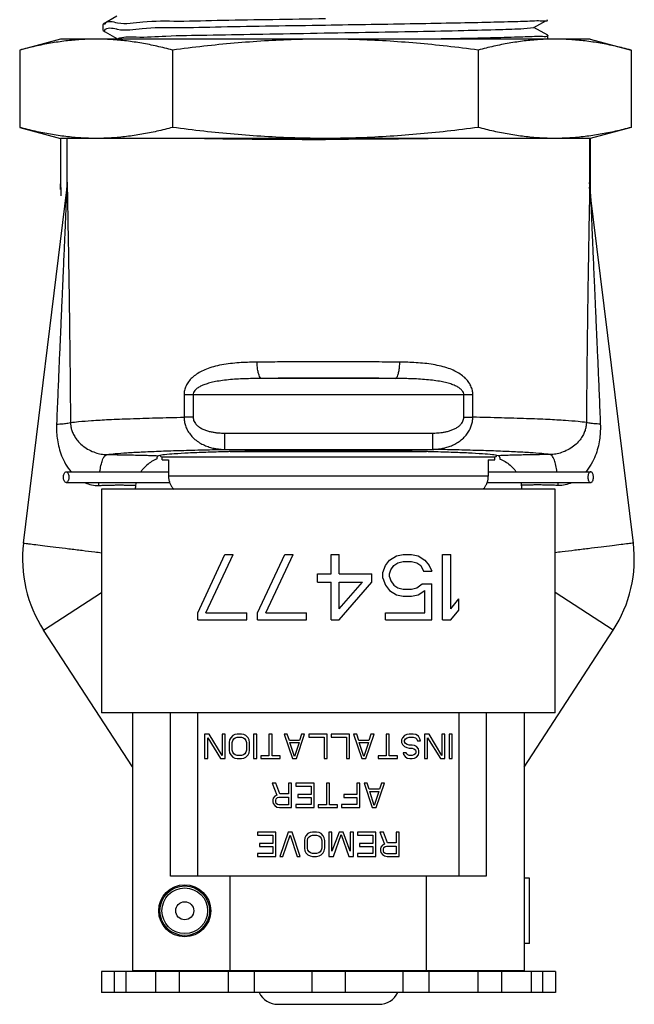
# Model space of a CAD drawing. Extents: x -121.8 to -99.7, y -110.8 to -67.4.
# Drawn here: x -105.4 to -103.1, y -105.4 to -101.6 of the extents above; entities that cross this region are included whole.
import ezdxf

# ---------------------------------------------------------------- set-up
doc = ezdxf.new("R2010")
doc.units = 0
doc.header["$MEASUREMENT"] = 0
doc.layers.get('0').update_dxf_attribs({"linetype": 'CONTINUOUS'})

msp = doc.modelspace()

# ---------------------------------------------------------------- linework, layer by layer
for p, q in [((-105.0459, -101.6247), (-105.0979, -101.6547)), ((-103.4705, -101.6671), (-103.4261, -101.6415)), ((-105.0979, -101.6547), (-105.0982, -101.6551)), ((-105.0982, -101.6784), (-105.0982, -101.6551)), ((-105.0979, -101.6788), (-105.0982, -101.6784)), ((-105.0979, -101.6788), (-105.0902, -101.6832)), ((-105.0902, -101.6832), (-105.0459, -101.7088)), ((-103.5086, -101.6709), (-103.4705, -101.6671)), ((-103.4185, -101.6964), (-103.4705, -101.6664)), ((-105.2582, -101.7109), (-105.4129, -101.7524)), ((-103.2582, -101.7109), (-105.2582, -101.7109)), ((-105.0459, -101.708), (-105.0509, -101.7109)), ((-103.4185, -101.6964), (-103.4182, -101.6968)), ((-103.4182, -101.7109), (-103.4182, -101.6968)), ((-103.2582, -101.7109), (-103.1035, -101.7524)), ((-105.4129, -101.7524), (-105.4129, -102.0445)), ((-104.8355, -101.7524), (-104.8355, -102.0445)), ((-103.6808, -101.7524), (-103.6808, -102.0445)), ((-103.1035, -101.7524), (-103.1035, -102.0445)), ((-105.4129, -102.0445), (-105.2582, -102.0859)), ((-103.1035, -102.0445), (-103.2582, -102.0859)), ((-105.2582, -102.0859), (-105.2582, -102.257)), ((-103.2582, -102.0859), (-105.2582, -102.0859)), ((-104.2582, -102.0896), (-104.2582, -102.0859)), ((-103.2582, -102.0859), (-103.2582, -102.257)), ((-105.2582, -102.2563), (-105.2582, -102.257))]:
    msp.add_line(p, q)
at = {"color": 7, "linetype": 'Continuous'}
for p, q in [((-105.2332, -102.2512), (-105.2332, -102.0853)), ((-103.2601, -102.0859), (-103.2601, -102.2522)), ((-105.3983, -103.6146), (-105.2332, -102.2703)), ((-105.3983, -103.6146), (-105.2332, -102.2703)), ((-105.2332, -102.2512), (-105.2332, -102.2522)), ((-103.095, -103.6146), (-103.2601, -102.2703)), ((-103.9942, -102.9927), (-104.4992, -102.9927)), ((-104.792, -103.0543), (-104.792, -103.1391)), ((-103.7013, -103.0543), (-104.792, -103.0543)), ((-104.7579, -103.0543), (-104.7579, -103.1391)), ((-103.7354, -103.1391), (-103.7354, -103.0543)), ((-103.7013, -103.1391), (-103.7013, -103.0543)), ((-104.7579, -103.1391), (-104.792, -103.1391)), ((-103.7354, -103.1391), (-103.7013, -103.1391)), ((-104.6397, -103.199), (-104.6397, -103.2607)), ((-104.6397, -103.199), (-103.8537, -103.199)), ((-103.8537, -103.199), (-103.8537, -103.2607)), ((-104.6397, -103.2607), (-103.8537, -103.2607)), ((-104.6173, -103.2691), (-103.8761, -103.2691)), ((-104.8746, -103.2997), (-104.8746, -103.2889)), ((-104.8746, -103.2889), (-103.6187, -103.2889)), ((-104.8746, -103.2997), (-104.8505, -103.2997)), ((-104.8505, -103.2997), (-104.8505, -103.3614)), ((-103.6428, -103.2997), (-103.6428, -103.3614)), ((-103.6428, -103.2997), (-103.6187, -103.2997)), ((-103.6187, -103.2997), (-103.6187, -103.2889)), ((-105.2373, -103.3456), (-104.8505, -103.3456)), ((-103.6428, -103.3456), (-103.2561, -103.3456)), ((-105.2373, -103.3861), (-104.8463, -103.3861)), ((-103.6428, -103.3614), (-104.8505, -103.3614)), ((-103.647, -103.3861), (-103.2561, -103.3861)), ((-103.3905, -103.4111), (-105.1033, -103.4111)), ((-105.1033, -103.4111), (-105.1033, -104.2556)), ((-103.3905, -104.2556), (-103.3905, -103.4111)), ((-104.7402, -103.8782), (-104.6374, -103.6578)), ((-104.7094, -103.8782), (-104.6066, -103.6578)), ((-104.6374, -103.6578), (-104.6066, -103.6578)), ((-104.5141, -103.8782), (-104.4113, -103.6578)), ((-104.4833, -103.8782), (-104.3805, -103.6578)), ((-104.4113, -103.6578), (-104.3805, -103.6578)), ((-104.2366, -103.6578), (-104.2058, -103.6578)), ((-104.2366, -103.7312), (-104.2366, -103.6578)), ((-104.2058, -103.7312), (-104.2058, -103.6578)), ((-104.0311, -103.6997), (-104.0157, -103.6788)), ((-104.0157, -103.6788), (-103.99, -103.663)), ((-104.0003, -103.6997), (-103.9849, -103.6892)), ((-103.99, -103.663), (-103.9643, -103.6578)), ((-103.9849, -103.6892), (-103.9643, -103.684)), ((-103.9643, -103.6578), (-103.9335, -103.6578)), ((-103.9643, -103.684), (-103.9335, -103.684)), ((-103.9335, -103.6578), (-103.9078, -103.663)), ((-103.9335, -103.684), (-103.9129, -103.6892)), ((-103.9129, -103.6892), (-103.8975, -103.6997)), ((-103.9078, -103.663), (-103.8821, -103.6788)), ((-103.8821, -103.6788), (-103.8667, -103.6997)), ((-103.8153, -103.6578), (-103.7845, -103.6578)), ((-103.8153, -103.9044), (-103.8153, -103.6578)), ((-103.7845, -103.8624), (-103.7845, -103.6578)), ((-104.0414, -103.726), (-104.0311, -103.6997)), ((-104.0414, -103.747), (-104.0414, -103.726)), ((-104.0157, -103.7312), (-104.0106, -103.7155)), ((-104.0106, -103.7155), (-104.0003, -103.6997)), ((-103.8975, -103.6997), (-103.8872, -103.7207)), ((-103.8872, -103.7207), (-103.8564, -103.7207)), ((-103.8667, -103.6997), (-103.8564, -103.7207)), ((-104.288, -103.7312), (-104.2366, -103.7312)), ((-104.288, -103.7627), (-104.288, -103.7312)), ((-104.288, -103.7627), (-104.2366, -103.7627)), ((-104.2366, -103.9044), (-104.2366, -103.7627)), ((-104.2058, -103.7312), (-104.0825, -103.7312)), ((-104.2058, -103.7627), (-104.1185, -103.7627)), ((-104.2058, -103.8624), (-104.2058, -103.7627)), ((-104.2058, -103.9044), (-104.0825, -103.7627)), ((-104.2058, -103.8624), (-104.1185, -103.7627)), ((-104.0825, -103.7627), (-104.0825, -103.7312)), ((-104.0414, -103.747), (-104.0311, -103.7732)), ((-104.0157, -103.7417), (-104.0157, -103.7312)), ((-104.0157, -103.7417), (-104.0106, -103.7575)), ((-104.0106, -103.7575), (-104.0003, -103.7732)), ((-105.3224, -103.9434), (-105.1033, -103.8011)), ((-104.0311, -103.7732), (-104.0157, -103.7942)), ((-104.0157, -103.7942), (-103.99, -103.8099)), ((-104.0003, -103.7732), (-103.9849, -103.7837)), ((-103.9849, -103.7837), (-103.9643, -103.789)), ((-103.9643, -103.789), (-103.9335, -103.789)), ((-103.9335, -103.789), (-103.9129, -103.7837)), ((-103.9129, -103.7837), (-103.8924, -103.768)), ((-103.9078, -103.8099), (-103.8821, -103.7942)), ((-103.8924, -103.768), (-103.8564, -103.768)), ((-103.8821, -103.8782), (-103.8821, -103.7942)), ((-103.8564, -103.9044), (-103.8564, -103.768)), ((-103.1709, -103.9434), (-103.3905, -103.8008)), ((-103.99, -103.8099), (-103.9643, -103.8152)), ((-103.9643, -103.8152), (-103.9335, -103.8152)), ((-103.9335, -103.8152), (-103.9078, -103.8099)), ((-103.7845, -103.8624), (-103.7536, -103.8257)), ((-103.7536, -103.8677), (-103.7536, -103.8257)), ((-103.7845, -103.9044), (-103.7536, -103.8677)), ((-104.7402, -103.9044), (-104.7402, -103.8782)), ((-104.7402, -103.9044), (-104.5552, -103.9044)), ((-104.7094, -103.8782), (-104.5552, -103.8782)), ((-104.5552, -103.9044), (-104.5552, -103.8782)), ((-104.5141, -103.9044), (-104.5141, -103.8782)), ((-104.5141, -103.9044), (-104.3291, -103.9044)), ((-104.4833, -103.8782), (-104.3291, -103.8782)), ((-104.3291, -103.9044), (-104.3291, -103.8782)), ((-104.2366, -103.9044), (-104.2058, -103.9044)), ((-104.0311, -103.8782), (-103.8821, -103.8782)), ((-104.0311, -103.9044), (-104.0311, -103.8782)), ((-104.0311, -103.9044), (-103.8564, -103.9044)), ((-103.8153, -103.9044), (-103.7845, -103.9044)), ((-104.9868, -104.4601), (-105.3224, -103.9434)), ((-104.9868, -104.4601), (-105.3224, -103.9434)), ((-103.507, -104.4609), (-103.1709, -103.9434)), ((-103.3905, -104.2556), (-105.1033, -104.2556)), ((-104.9868, -104.2556), (-104.9868, -105.2303)), ((-104.8433, -104.8722), (-104.8433, -104.2556)), ((-104.7402, -104.8722), (-104.7402, -104.2556)), ((-103.7536, -104.2556), (-103.7536, -104.8722)), ((-103.6505, -104.2556), (-103.6505, -104.8722)), ((-103.507, -104.2556), (-103.507, -105.2303)), ((-104.6968, -104.336), (-104.7142, -104.336)), ((-104.7142, -104.336), (-104.7142, -104.4285)), ((-104.7026, -104.3498), (-104.6545, -104.4285)), ((-104.7026, -104.4285), (-104.7026, -104.3498)), ((-104.6487, -104.4167), (-104.6968, -104.336)), ((-104.6371, -104.336), (-104.6487, -104.336)), ((-104.6487, -104.336), (-104.6487, -104.4167)), ((-104.6371, -104.4285), (-104.6371, -104.336)), ((-104.6198, -104.3577), (-104.6217, -104.3675)), ((-104.6159, -104.3498), (-104.6198, -104.3577)), ((-104.6082, -104.3419), (-104.6159, -104.3498)), ((-104.6101, -104.3675), (-104.6082, -104.3596)), ((-104.6005, -104.338), (-104.6082, -104.3419)), ((-104.6082, -104.3596), (-104.6044, -104.3537)), ((-104.6044, -104.3537), (-104.5986, -104.3498)), ((-104.5909, -104.336), (-104.6005, -104.338)), ((-104.5986, -104.3498), (-104.5909, -104.3478)), ((-104.5755, -104.336), (-104.5909, -104.336)), ((-104.5909, -104.3478), (-104.5755, -104.3478)), ((-104.5658, -104.338), (-104.5755, -104.336)), ((-104.5755, -104.3478), (-104.5677, -104.3498)), ((-104.5677, -104.3498), (-104.562, -104.3537)), ((-104.5581, -104.3419), (-104.5658, -104.338)), ((-104.562, -104.3537), (-104.5581, -104.3596)), ((-104.5504, -104.3498), (-104.5581, -104.3419)), ((-104.5581, -104.3596), (-104.5562, -104.3675)), ((-104.5466, -104.3577), (-104.5504, -104.3498)), ((-104.5446, -104.3675), (-104.5466, -104.3577)), ((-104.5176, -104.336), (-104.5292, -104.336)), ((-104.5292, -104.336), (-104.5292, -104.4285)), ((-104.5176, -104.4285), (-104.5176, -104.336)), ((-104.4598, -104.336), (-104.4714, -104.336)), ((-104.4714, -104.336), (-104.4714, -104.4187)), ((-104.4598, -104.4187), (-104.4598, -104.336)), ((-104.402, -104.336), (-104.4136, -104.336)), ((-104.4136, -104.336), (-104.3828, -104.4285)), ((-104.3943, -104.3596), (-104.402, -104.336)), ((-104.3558, -104.3596), (-104.3943, -104.3596)), ((-104.3674, -104.4285), (-104.3365, -104.336)), ((-104.3481, -104.336), (-104.3558, -104.3596)), ((-104.3365, -104.336), (-104.3481, -104.336)), ((-104.3211, -104.336), (-104.3211, -104.3478)), ((-104.2517, -104.336), (-104.3211, -104.336)), ((-104.3211, -104.3478), (-104.2633, -104.3478)), ((-104.2633, -104.3478), (-104.2633, -104.4285)), ((-104.2517, -104.4285), (-104.2517, -104.336)), ((-104.2363, -104.336), (-104.2363, -104.3478)), ((-104.167, -104.336), (-104.2363, -104.336)), ((-104.2363, -104.3478), (-104.1785, -104.3478)), ((-104.1785, -104.3478), (-104.1785, -104.4285)), ((-104.167, -104.4285), (-104.167, -104.336)), ((-104.1515, -104.336), (-104.1207, -104.4285)), ((-104.14, -104.336), (-104.1515, -104.336)), ((-104.1323, -104.3596), (-104.14, -104.336)), ((-104.0937, -104.3596), (-104.1323, -104.3596)), ((-104.1053, -104.4285), (-104.0745, -104.336)), ((-104.086, -104.336), (-104.0937, -104.3596)), ((-104.0745, -104.336), (-104.086, -104.336)), ((-104.0282, -104.336), (-104.0282, -104.4187)), ((-104.0167, -104.336), (-104.0282, -104.336)), ((-104.0167, -104.4187), (-104.0167, -104.336)), ((-103.9666, -104.3498), (-103.9704, -104.3577)), ((-103.9704, -104.3577), (-103.9704, -104.3675)), ((-103.9589, -104.3419), (-103.9666, -104.3498)), ((-103.9511, -104.338), (-103.9589, -104.3419)), ((-103.9589, -104.3596), (-103.955, -104.3537)), ((-103.9589, -104.3655), (-103.9589, -104.3596)), ((-103.955, -104.3537), (-103.9492, -104.3498)), ((-103.9415, -104.336), (-103.9511, -104.338)), ((-103.9492, -104.3498), (-103.9415, -104.3478)), ((-103.9261, -104.336), (-103.9415, -104.336)), ((-103.9415, -104.3478), (-103.9261, -104.3478)), ((-103.9165, -104.338), (-103.9261, -104.336)), ((-103.9261, -104.3478), (-103.9184, -104.3498)), ((-103.9184, -104.3498), (-103.9126, -104.3557)), ((-103.9068, -104.3439), (-103.9165, -104.338)), ((-103.9126, -104.3557), (-103.9107, -104.3616)), ((-103.9107, -104.3616), (-103.8991, -104.3616)), ((-103.901, -104.3537), (-103.9068, -104.3439)), ((-103.8991, -104.3616), (-103.901, -104.3537)), ((-103.8837, -104.336), (-103.8837, -104.4285)), ((-103.8664, -104.336), (-103.8837, -104.336)), ((-103.8721, -104.4285), (-103.8721, -104.3498)), ((-103.8721, -104.3498), (-103.824, -104.4285)), ((-103.8182, -104.4167), (-103.8664, -104.336)), ((-103.8182, -104.336), (-103.8182, -104.4167)), ((-103.8066, -104.336), (-103.8182, -104.336)), ((-103.8066, -104.4285), (-103.8066, -104.336)), ((-103.7912, -104.336), (-103.7912, -104.4285)), ((-103.7797, -104.336), (-103.7912, -104.336)), ((-103.7797, -104.4285), (-103.7797, -104.336)), ((-104.6217, -104.3675), (-104.6217, -104.397)), ((-104.6217, -104.397), (-104.6198, -104.4069)), ((-104.6101, -104.397), (-104.6101, -104.3675)), ((-104.6082, -104.4049), (-104.6101, -104.397)), ((-104.5562, -104.397), (-104.5581, -104.4049)), ((-104.5562, -104.3675), (-104.5562, -104.397)), ((-104.5466, -104.4069), (-104.5446, -104.397)), ((-104.5446, -104.397), (-104.5446, -104.3675)), ((-104.3924, -104.3675), (-104.3577, -104.3675)), ((-104.3751, -104.4206), (-104.3924, -104.3675)), ((-104.3577, -104.3675), (-104.3751, -104.4206)), ((-104.113, -104.4206), (-104.1303, -104.3675)), ((-104.1303, -104.3675), (-104.0957, -104.3675)), ((-104.0957, -104.3675), (-104.113, -104.4206)), ((-103.9704, -104.3675), (-103.9666, -104.3754)), ((-103.9666, -104.3754), (-103.9589, -104.3833)), ((-103.955, -104.3714), (-103.9589, -104.3655)), ((-103.9589, -104.3833), (-103.9511, -104.3872)), ((-103.9492, -104.3754), (-103.955, -104.3714)), ((-103.9511, -104.3872), (-103.9415, -104.3892)), ((-103.9415, -104.3773), (-103.9492, -104.3754)), ((-103.9299, -104.3773), (-103.9415, -104.3773)), ((-103.9415, -104.3892), (-103.9299, -104.3892)), ((-103.9222, -104.3793), (-103.9299, -104.3773)), ((-103.9299, -104.3892), (-103.9242, -104.3911)), ((-103.9242, -104.3911), (-103.9184, -104.3951)), ((-103.9145, -104.3833), (-103.9222, -104.3793)), ((-103.9184, -104.3951), (-103.9165, -104.401)), ((-103.9068, -104.3911), (-103.9145, -104.3833)), ((-103.9049, -104.399), (-103.9068, -104.3911)), ((-104.7142, -104.4285), (-104.7026, -104.4285)), ((-104.6545, -104.4285), (-104.6371, -104.4285)), ((-104.6198, -104.4069), (-104.6159, -104.4147)), ((-104.6159, -104.4147), (-104.6082, -104.4226)), ((-104.6044, -104.4108), (-104.6082, -104.4049)), ((-104.6082, -104.4226), (-104.6005, -104.4265)), ((-104.5986, -104.4147), (-104.6044, -104.4108)), ((-104.6005, -104.4265), (-104.5909, -104.4285)), ((-104.5909, -104.4167), (-104.5986, -104.4147)), ((-104.5755, -104.4167), (-104.5909, -104.4167)), ((-104.5909, -104.4285), (-104.5755, -104.4285)), ((-104.5677, -104.4147), (-104.5755, -104.4167)), ((-104.5755, -104.4285), (-104.5658, -104.4265)), ((-104.562, -104.4108), (-104.5677, -104.4147)), ((-104.5658, -104.4265), (-104.5581, -104.4226)), ((-104.5581, -104.4049), (-104.562, -104.4108)), ((-104.5581, -104.4226), (-104.5504, -104.4147)), ((-104.5504, -104.4147), (-104.5466, -104.4069)), ((-104.5292, -104.4285), (-104.5176, -104.4285)), ((-104.4714, -104.4187), (-104.5022, -104.4187)), ((-104.5022, -104.4187), (-104.5022, -104.4285)), ((-104.5022, -104.4285), (-104.429, -104.4285)), ((-104.429, -104.4187), (-104.4598, -104.4187)), ((-104.429, -104.4285), (-104.429, -104.4187)), ((-104.3828, -104.4285), (-104.3674, -104.4285)), ((-104.2633, -104.4285), (-104.2517, -104.4285)), ((-104.1785, -104.4285), (-104.167, -104.4285)), ((-104.1207, -104.4285), (-104.1053, -104.4285)), ((-104.0591, -104.4187), (-104.0591, -104.4285)), ((-104.0282, -104.4187), (-104.0591, -104.4187)), ((-104.0591, -104.4285), (-103.9858, -104.4285)), ((-103.9858, -104.4187), (-104.0167, -104.4187)), ((-103.9858, -104.4285), (-103.9858, -104.4187)), ((-103.9646, -104.4069), (-103.9627, -104.4128)), ((-103.9531, -104.4069), (-103.9646, -104.4069)), ((-103.9627, -104.4128), (-103.9569, -104.4206)), ((-103.9569, -104.4206), (-103.9492, -104.4265)), ((-103.9511, -104.4108), (-103.9531, -104.4069)), ((-103.9473, -104.4147), (-103.9511, -104.4108)), ((-103.9492, -104.4265), (-103.9396, -104.4285)), ((-103.9415, -104.4167), (-103.9473, -104.4147)), ((-103.9299, -104.4167), (-103.9415, -104.4167)), ((-103.9396, -104.4285), (-103.9299, -104.4285)), ((-103.9242, -104.4147), (-103.9299, -104.4167)), ((-103.9299, -104.4285), (-103.9222, -104.4265)), ((-103.9184, -104.4108), (-103.9242, -104.4147)), ((-103.9222, -104.4265), (-103.9145, -104.4226)), ((-103.9165, -104.4049), (-103.9184, -104.4108)), ((-103.9165, -104.401), (-103.9165, -104.4049)), ((-103.9145, -104.4226), (-103.9068, -104.4147)), ((-103.9068, -104.4147), (-103.9049, -104.4069)), ((-103.9049, -104.4069), (-103.9049, -104.399)), ((-103.8837, -104.4285), (-103.8721, -104.4285)), ((-103.824, -104.4285), (-103.8066, -104.4285)), ((-103.7912, -104.4285), (-103.7797, -104.4285)), ((-104.4454, -104.521), (-104.4589, -104.521)), ((-104.4589, -104.521), (-104.4415, -104.5663)), ((-104.43, -104.5623), (-104.4454, -104.521)), ((-104.3972, -104.521), (-104.3972, -104.5623)), ((-104.3857, -104.521), (-104.3972, -104.521)), ((-104.3857, -104.6135), (-104.3857, -104.521)), ((-104.3702, -104.521), (-104.3702, -104.5328)), ((-104.3009, -104.521), (-104.3702, -104.521)), ((-104.3702, -104.5328), (-104.3124, -104.5328)), ((-104.3124, -104.5328), (-104.3124, -104.5643)), ((-104.3009, -104.6135), (-104.3009, -104.521)), ((-104.2546, -104.521), (-104.2546, -104.6037)), ((-104.2431, -104.521), (-104.2546, -104.521)), ((-104.2431, -104.6037), (-104.2431, -104.521)), ((-104.139, -104.521), (-104.139, -104.5643)), ((-104.1275, -104.521), (-104.139, -104.521)), ((-104.1275, -104.6135), (-104.1275, -104.521)), ((-104.112, -104.521), (-104.0812, -104.6135)), ((-104.1005, -104.521), (-104.112, -104.521)), ((-104.0928, -104.5446), (-104.1005, -104.521)), ((-104.0542, -104.5446), (-104.0928, -104.5446)), ((-104.0658, -104.6135), (-104.035, -104.521)), ((-104.0465, -104.521), (-104.0542, -104.5446)), ((-104.035, -104.521), (-104.0465, -104.521)), ((-104.455, -104.5781), (-104.457, -104.584)), ((-104.457, -104.584), (-104.457, -104.5918)), ((-104.4492, -104.5702), (-104.455, -104.5781)), ((-104.4415, -104.5663), (-104.4492, -104.5702)), ((-104.4454, -104.5859), (-104.4435, -104.58)), ((-104.4435, -104.58), (-104.4396, -104.5761)), ((-104.4396, -104.5761), (-104.4338, -104.5741)), ((-104.4338, -104.5741), (-104.3972, -104.5741)), ((-104.3972, -104.5623), (-104.43, -104.5623)), ((-104.3972, -104.5741), (-104.3972, -104.6037)), ((-104.3625, -104.5643), (-104.3625, -104.5761)), ((-104.3124, -104.5643), (-104.3625, -104.5643)), ((-104.3625, -104.5761), (-104.3124, -104.5761)), ((-104.3124, -104.5761), (-104.3124, -104.6017)), ((-104.1891, -104.5643), (-104.1891, -104.5761)), ((-104.139, -104.5643), (-104.1891, -104.5643)), ((-104.1891, -104.5761), (-104.139, -104.5761)), ((-104.139, -104.5761), (-104.139, -104.6017)), ((-104.0735, -104.6056), (-104.0908, -104.5525)), ((-104.0908, -104.5525), (-104.0562, -104.5525)), ((-104.0562, -104.5525), (-104.0735, -104.6056)), ((-104.457, -104.5918), (-104.455, -104.5977)), ((-104.455, -104.5977), (-104.4492, -104.6056)), ((-104.4492, -104.6056), (-104.4415, -104.6115)), ((-104.4454, -104.5918), (-104.4454, -104.5859)), ((-104.4435, -104.5977), (-104.4454, -104.5918)), ((-104.4396, -104.6017), (-104.4435, -104.5977)), ((-104.4415, -104.6115), (-104.4319, -104.6135)), ((-104.4338, -104.6037), (-104.4396, -104.6017)), ((-104.3972, -104.6037), (-104.4338, -104.6037)), ((-104.4319, -104.6135), (-104.3857, -104.6135)), ((-104.3702, -104.6017), (-104.3702, -104.6135)), ((-104.3124, -104.6017), (-104.3702, -104.6017)), ((-104.3702, -104.6135), (-104.3009, -104.6135)), ((-104.2855, -104.6037), (-104.2855, -104.6135)), ((-104.2546, -104.6037), (-104.2855, -104.6037)), ((-104.2855, -104.6135), (-104.2122, -104.6135)), ((-104.2122, -104.6037), (-104.2431, -104.6037)), ((-104.2122, -104.6135), (-104.2122, -104.6037)), ((-104.1968, -104.6017), (-104.1968, -104.6135)), ((-104.139, -104.6017), (-104.1968, -104.6017)), ((-104.1968, -104.6135), (-104.1275, -104.6135)), ((-104.0812, -104.6135), (-104.0658, -104.6135)), ((-104.5148, -104.706), (-104.5148, -104.7178)), ((-104.4454, -104.706), (-104.5148, -104.706)), ((-104.5148, -104.7178), (-104.457, -104.7178)), ((-104.457, -104.7178), (-104.457, -104.7493)), ((-104.4454, -104.7985), (-104.4454, -104.706)), ((-104.3991, -104.706), (-104.43, -104.7985)), ((-104.4184, -104.7985), (-104.3914, -104.7178)), ((-104.3837, -104.706), (-104.3991, -104.706)), ((-104.3914, -104.7178), (-104.3645, -104.7985)), ((-104.3529, -104.7985), (-104.3837, -104.706)), ((-104.3356, -104.7276), (-104.3375, -104.7375)), ((-104.3317, -104.7198), (-104.3356, -104.7276)), ((-104.324, -104.7119), (-104.3317, -104.7198)), ((-104.3259, -104.7375), (-104.324, -104.7296)), ((-104.3163, -104.708), (-104.324, -104.7119)), ((-104.324, -104.7296), (-104.3201, -104.7237)), ((-104.3201, -104.7237), (-104.3144, -104.7198)), ((-104.3067, -104.706), (-104.3163, -104.708)), ((-104.3144, -104.7198), (-104.3067, -104.7178)), ((-104.2912, -104.706), (-104.3067, -104.706)), ((-104.3067, -104.7178), (-104.2912, -104.7178)), ((-104.2816, -104.708), (-104.2912, -104.706)), ((-104.2912, -104.7178), (-104.2835, -104.7198)), ((-104.2835, -104.7198), (-104.2778, -104.7237)), ((-104.2739, -104.7119), (-104.2816, -104.708)), ((-104.2778, -104.7237), (-104.2739, -104.7296)), ((-104.2662, -104.7198), (-104.2739, -104.7119)), ((-104.2739, -104.7296), (-104.272, -104.7375)), ((-104.2623, -104.7276), (-104.2662, -104.7198)), ((-104.2604, -104.7375), (-104.2623, -104.7276)), ((-104.245, -104.706), (-104.245, -104.7985)), ((-104.2334, -104.706), (-104.245, -104.706)), ((-104.2065, -104.706), (-104.2334, -104.7788)), ((-104.2334, -104.7788), (-104.2334, -104.706)), ((-104.2277, -104.7985), (-104.1987, -104.7158)), ((-104.191, -104.706), (-104.2065, -104.706)), ((-104.1987, -104.7158), (-104.1698, -104.7985)), ((-104.1641, -104.7788), (-104.191, -104.706)), ((-104.1641, -104.706), (-104.1641, -104.7788)), ((-104.1525, -104.706), (-104.1641, -104.706)), ((-104.1525, -104.7985), (-104.1525, -104.706)), ((-104.1371, -104.706), (-104.1371, -104.7178)), ((-104.0677, -104.706), (-104.1371, -104.706)), ((-104.1371, -104.7178), (-104.0793, -104.7178)), ((-104.0793, -104.7178), (-104.0793, -104.7493)), ((-104.0677, -104.7985), (-104.0677, -104.706)), ((-104.0523, -104.706), (-104.035, -104.7512)), ((-104.0388, -104.706), (-104.0523, -104.706)), ((-104.0234, -104.7473), (-104.0388, -104.706)), ((-103.9906, -104.706), (-103.9906, -104.7473)), ((-103.9791, -104.706), (-103.9906, -104.706)), ((-103.9791, -104.7985), (-103.9791, -104.706)), ((-104.5071, -104.7493), (-104.5071, -104.7611)), ((-104.457, -104.7493), (-104.5071, -104.7493)), ((-104.5071, -104.7611), (-104.457, -104.7611)), ((-104.457, -104.7611), (-104.457, -104.7867)), ((-104.3375, -104.7375), (-104.3375, -104.767)), ((-104.3375, -104.767), (-104.3356, -104.7768)), ((-104.3259, -104.767), (-104.3259, -104.7375)), ((-104.324, -104.7749), (-104.3259, -104.767)), ((-104.272, -104.767), (-104.2739, -104.7749)), ((-104.272, -104.7375), (-104.272, -104.767)), ((-104.2623, -104.7768), (-104.2604, -104.767)), ((-104.2604, -104.767), (-104.2604, -104.7375)), ((-104.1294, -104.7493), (-104.1294, -104.7611)), ((-104.0793, -104.7493), (-104.1294, -104.7493)), ((-104.1294, -104.7611), (-104.0793, -104.7611)), ((-104.0793, -104.7611), (-104.0793, -104.7867)), ((-104.0485, -104.7631), (-104.0504, -104.769)), ((-104.0504, -104.769), (-104.0504, -104.7768)), ((-104.0427, -104.7552), (-104.0485, -104.7631)), ((-104.035, -104.7512), (-104.0427, -104.7552)), ((-104.0388, -104.7709), (-104.0369, -104.765)), ((-104.0369, -104.765), (-104.033, -104.7611)), ((-104.033, -104.7611), (-104.0273, -104.7591)), ((-104.0273, -104.7591), (-103.9906, -104.7591)), ((-103.9906, -104.7473), (-104.0234, -104.7473)), ((-103.9906, -104.7591), (-103.9906, -104.7886)), ((-104.5148, -104.7867), (-104.5148, -104.7985)), ((-104.457, -104.7867), (-104.5148, -104.7867)), ((-104.5148, -104.7985), (-104.4454, -104.7985)), ((-104.43, -104.7985), (-104.4184, -104.7985)), ((-104.3645, -104.7985), (-104.3529, -104.7985)), ((-104.3356, -104.7768), (-104.3317, -104.7847)), ((-104.3317, -104.7847), (-104.324, -104.7926)), ((-104.3201, -104.7808), (-104.324, -104.7749)), ((-104.324, -104.7926), (-104.3163, -104.7965)), ((-104.3144, -104.7847), (-104.3201, -104.7808)), ((-104.3163, -104.7965), (-104.3067, -104.7985)), ((-104.3067, -104.7867), (-104.3144, -104.7847)), ((-104.2912, -104.7867), (-104.3067, -104.7867)), ((-104.3067, -104.7985), (-104.2912, -104.7985)), ((-104.2835, -104.7847), (-104.2912, -104.7867)), ((-104.2912, -104.7985), (-104.2816, -104.7965)), ((-104.2778, -104.7808), (-104.2835, -104.7847)), ((-104.2816, -104.7965), (-104.2739, -104.7926)), ((-104.2739, -104.7749), (-104.2778, -104.7808)), ((-104.2739, -104.7926), (-104.2662, -104.7847)), ((-104.2662, -104.7847), (-104.2623, -104.7768)), ((-104.245, -104.7985), (-104.2277, -104.7985)), ((-104.1698, -104.7985), (-104.1525, -104.7985)), ((-104.1371, -104.7867), (-104.1371, -104.7985)), ((-104.0793, -104.7867), (-104.1371, -104.7867)), ((-104.1371, -104.7985), (-104.0677, -104.7985)), ((-104.0504, -104.7768), (-104.0485, -104.7827)), ((-104.0485, -104.7827), (-104.0427, -104.7906)), ((-104.0427, -104.7906), (-104.035, -104.7965)), ((-104.0388, -104.7768), (-104.0388, -104.7709)), ((-104.0369, -104.7827), (-104.0388, -104.7768)), ((-104.033, -104.7867), (-104.0369, -104.7827)), ((-104.035, -104.7965), (-104.0253, -104.7985)), ((-104.0273, -104.7886), (-104.033, -104.7867)), ((-103.9906, -104.7886), (-104.0273, -104.7886)), ((-104.0253, -104.7985), (-103.9791, -104.7985)), ((-103.6505, -104.8722), (-104.8433, -104.8722)), ((-104.6178, -105.2303), (-104.6178, -104.8722)), ((-103.876, -105.2303), (-103.876, -104.8722)), ((-103.4873, -104.8801), (-103.507, -104.8801)), ((-103.506, -105.1268), (-103.506, -104.8801)), ((-103.4873, -105.1268), (-103.4873, -104.8801)), ((-103.4873, -105.1268), (-103.507, -105.1268)), ((-105.1041, -105.2334), (-105.1041, -105.3123)), ((-104.3047, -105.2334), (-105.1041, -105.2334)), ((-105.0555, -105.2334), (-105.0555, -105.3123)), ((-105.0121, -105.2334), (-105.0121, -105.3123)), ((-103.507, -105.2303), (-104.9868, -105.2303)), ((-104.9001, -105.2334), (-104.9001, -105.3123)), ((-104.8108, -105.2334), (-104.8108, -105.3123)), ((-104.6256, -105.2334), (-104.6256, -105.3123)), ((-104.5858, -105.2334), (-104.5858, -105.2303)), ((-104.5272, -105.2334), (-104.5272, -105.3123)), ((-104.3098, -105.2334), (-104.3098, -105.3123)), ((-104.1887, -105.2334), (-104.3047, -105.2334)), ((-103.3892, -105.2334), (-104.1887, -105.2334)), ((-104.1835, -105.2334), (-104.1835, -105.3123)), ((-103.9662, -105.2334), (-103.9662, -105.3123)), ((-103.9075, -105.2303), (-103.9075, -105.2334)), ((-103.8677, -105.2334), (-103.8677, -105.3123)), ((-103.6826, -105.2334), (-103.6826, -105.3123)), ((-103.5933, -105.2334), (-103.5933, -105.3123)), ((-103.4812, -105.2334), (-103.4812, -105.3123)), ((-103.4379, -105.2334), (-103.4379, -105.3123)), ((-103.3892, -105.2334), (-103.3892, -105.3123)), ((-103.3892, -105.3123), (-105.1041, -105.3123)), ((-104.4376, -105.3567), (-104.0558, -105.3567))]:
    msp.add_line(p, q, dxfattribs=at)
for radius in [0.0983, 0.0937, 0.0863, 0.0342]:
    msp.add_circle((-104.7895, -105.0034), radius, dxfattribs=at)
for centre, radius, start, end in [((-104.8746, -103.279), 0.00987, 209.2174, 270), ((-103.6187, -103.279), 0.00987, 270, 330.7826), ((-104.9087, -103.6748), 0.4933, 173, 213), ((-104.9087, -103.6748), 0.4933, 173, 213), ((-103.5846, -103.6748), 0.4933, 327, 7), ((-104.4376, -105.2778), 0.0789, 205.9445, 270), ((-104.0558, -105.2778), 0.0789, 270, 334.0555)]:
    msp.add_arc(centre, radius, start, end, dxfattribs=at)
for points, start_tangent, end_tangent in [([(-105.0431, -101.6503), (-105.0917, -101.6534), (-105.0925, -101.656)], (-0.980354, 0.197245), (-0.222089, -0.975026)), ([(-104.2582, -101.6343), (-104.457, -101.6374), (-104.6466, -101.6406), (-104.8138, -101.6438), (-104.9477, -101.647), (-105.0431, -101.6503)], (-0.999875, -0.015787), (-0.980354, 0.197245)), ([(-104.2582, -101.6576), (-104.0851, -101.6548), (-103.9172, -101.652), (-103.7639, -101.6492), (-103.6343, -101.6465), (-103.5307, -101.6437), (-103.4592, -101.6409)], (0.999875, 0.015787), (0.998695, 0.05108)), ([(-103.4592, -101.6409), (-103.421, -101.6378)], (0.998695, 0.05108), (-0.815206, 0.579171)), ([(-103.4203, -101.6385), (-103.421, -101.6378)], (-0.602959, 0.797773), (-0.815206, 0.579171)), ([(-105.0928, -101.6799), (-105.0916, -101.6768)], (0.262135, 0.965031), (0.446014, 0.895026)), ([(-105.0916, -101.6768), (-105.0478, -101.6726)], (0.446014, 0.895026), (0.97727, -0.211999)), ([(-105.0478, -101.6726), (-105.043, -101.6736)], (0.97727, -0.211999), (0.981224, -0.192874)), ([(-105.0436, -101.7105), (-105.0426, -101.7097), (-105.0349, -101.7062), (-104.9727, -101.7027), (-104.8603, -101.6991), (-104.7056, -101.6956), (-104.5195, -101.6921), (-104.315, -101.6886), (-104.1065, -101.685), (-103.9087, -101.6815), (-103.7354, -101.678), (-103.5989, -101.6744), (-103.5086, -101.6709)], (0.73441, 0.678706), (0.998517, 0.054438)), ([(-105.043, -101.6736), (-104.9504, -101.6704), (-104.819, -101.6673), (-104.6524, -101.6641), (-104.4598, -101.6608), (-104.2582, -101.6576)], (0.981224, -0.192874), (0.999875, 0.015787)), ([(-105.1242, -101.7109), (-105.1817, -101.7127), (-105.2391, -101.7179), (-105.2963, -101.7264), (-105.354, -101.7379), (-105.4129, -101.7524)], (-1, 0), (-0.965926, -0.258819)), ([(-104.8944, -101.7379), (-104.9521, -101.7264), (-105.0093, -101.7179), (-105.0667, -101.7127), (-105.1242, -101.7109)], (-0.975869, 0.218356), (-1, 0)), ([(-104.2582, -101.7109), (-104.3733, -101.7127), (-104.488, -101.7179), (-104.6024, -101.7264), (-104.7177, -101.7379), (-104.8355, -101.7524)], (-1, 0), (-0.991144, -0.132788)), ([(-103.6808, -101.7524), (-103.7987, -101.7379), (-103.9139, -101.7264), (-104.0284, -101.7179), (-104.1431, -101.7127), (-104.2582, -101.7109)], (-0.991144, 0.132788), (-1, 0)), ([(-103.4592, -101.7009), (-103.5307, -101.7037), (-103.6343, -101.7065), (-103.7639, -101.7092), (-103.8555, -101.711)], (-0.998695, -0.05108), (-0.999838, -0.017995)), ([(-103.3922, -101.7109), (-103.4497, -101.7127), (-103.507, -101.7179), (-103.5643, -101.7264), (-103.6219, -101.7379)], (-1, 0), (-0.975869, -0.218357)), ([(-103.421, -101.6978), (-103.4592, -101.7009)], (0.815206, -0.579171), (-0.998695, -0.05108)), ([(-103.421, -101.6978), (-103.4203, -101.6985)], (0.815206, -0.579171), (0.620388, -0.784295)), ([(-103.1035, -101.7524), (-103.1624, -101.7379), (-103.22, -101.7264), (-103.2773, -101.7179), (-103.3346, -101.7127), (-103.3922, -101.7109)], (-0.965926, 0.258819), (-1, 0)), ([(-104.8355, -101.7524), (-104.8944, -101.7379)], (-0.965926, 0.258819), (-0.975869, 0.218356)), ([(-103.6219, -101.7379), (-103.6808, -101.7524)], (-0.975869, -0.218357), (-0.965926, -0.258819)), ([(-105.1242, -102.0859), (-105.1817, -102.0842), (-105.2391, -102.0789), (-105.2963, -102.0705), (-105.354, -102.059), (-105.4129, -102.0445)], (-1, 0), (-0.965926, 0.258819)), ([(-104.8355, -102.0445), (-104.8944, -102.059), (-104.9521, -102.0705), (-105.0093, -102.0789), (-105.0667, -102.0842), (-105.1242, -102.0859)], (-0.965926, -0.258819), (-1, 0)), ([(-104.2582, -102.0859), (-104.3733, -102.0842), (-104.488, -102.0789), (-104.6024, -102.0705), (-104.7177, -102.059), (-104.8355, -102.0445)], (-1, 0), (-0.991144, 0.132788)), ([(-103.6808, -102.0445), (-103.7987, -102.059), (-103.9139, -102.0705), (-104.0284, -102.0789), (-104.1431, -102.0842), (-104.2582, -102.0859)], (-0.991144, -0.132788), (-1, 0)), ([(-103.3922, -102.0859), (-103.4497, -102.0842), (-103.507, -102.0789), (-103.5643, -102.0705), (-103.6219, -102.059), (-103.6808, -102.0445)], (-1, 0), (-0.965926, 0.258819)), ([(-103.1035, -102.0445), (-103.1624, -102.059), (-103.22, -102.0705), (-103.2773, -102.0789), (-103.3346, -102.0842), (-103.3922, -102.0859)], (-0.965926, -0.258819), (-1, 0)), ([(-104.7142, -102.0859), (-104.6053, -102.0875), (-104.4917, -102.0886), (-104.3754, -102.0893), (-104.2582, -102.0896)], (0.999859, -0.016774), (1, -0.000002)), ([(-103.8021, -102.0859), (-103.9111, -102.0875), (-104.0247, -102.0886), (-104.141, -102.0893), (-104.2582, -102.0896)], (-0.999859, -0.016774), (-1, -0.000002)), ([(-105.2591, -102.2793), (-105.2584, -102.2676)], (0.075884, 0.997117), (0.042509, 0.999096)), ([(-105.2584, -102.2676), (-105.2582, -102.257)], (0.042509, 0.999096), (0.004671, 0.999989)), ([(-105.2582, -102.257), (-105.258, -102.2783), (-105.2577, -102.3024)], (0.000663, -1), (0.015315, -0.999883)), ([(-103.2582, -102.257), (-103.2583, -102.2783), (-103.2587, -102.3024)], (-0.000664, -1), (-0.015315, -0.999883)), ([(-103.2579, -102.2676), (-103.2582, -102.257)], (-0.042509, 0.999096), (-0.004676, 0.999989)), ([(-103.2572, -102.2793), (-103.2579, -102.2676)], (-0.075884, 0.997117), (-0.042509, 0.999096))]:
    msp.add_spline(points, degree=3, dxfattribs=dict(start_tangent=start_tangent, end_tangent=end_tangent))
for points, start_tangent, end_tangent in [([(-105.2365, -102.2968), (-105.2355, -102.2878), (-105.2346, -102.2786)], (0.121064, 0.992645), (0.087093, 0.9962)), ([(-105.2346, -102.2786), (-105.2339, -102.2694), (-105.2334, -102.2601)], (0.087093, 0.9962), (0.034772, 0.999395)), ([(-105.2334, -102.2601), (-105.2332, -102.2522)], (0.034772, 0.999395), (0.00543, 0.999985)), ([(-105.2332, -102.2512), (-105.2332, -102.2522)], (0.000091, -1), (0.000847, -1)), ([(-105.2332, -102.2522), (-105.2331, -102.2731), (-105.2328, -102.2968)], (0.000847, -1), (0.015318, -0.999883)), ([(-103.2603, -102.2731), (-103.2606, -102.2968)], (-0.011388, -0.999935), (-0.015318, -0.999883)), ([(-103.2602, -102.2703), (-103.2603, -102.2731)], (-0.01065, -0.999943), (-0.011388, -0.999935)), ([(-103.2601, -102.2522), (-103.2602, -102.2703)], (-0.000847, -1), (-0.01065, -0.999943)), ([(-103.2601, -102.2512), (-103.2601, -102.2522)], (-0.000091, -1), (-0.000847, -1)), ([(-103.2588, -102.2786), (-103.2595, -102.2694), (-103.2599, -102.2601), (-103.2601, -102.2522)], (-0.087093, 0.9962), (-0.00543, 0.999985)), ([(-103.2568, -102.2968), (-103.2579, -102.2878), (-103.2588, -102.2786)], (-0.121064, 0.992645), (-0.087093, 0.9962)), ([(-105.2365, -102.2968), (-105.2375, -102.3214), (-105.2386, -102.3477), (-105.2397, -102.3761), (-105.241, -102.4071), (-105.2424, -102.4412), (-105.244, -102.4789), (-105.2458, -102.5207), (-105.2478, -102.5672), (-105.2501, -102.6188), (-105.2526, -102.6759), (-105.2554, -102.7388), (-105.2584, -102.8077), (-105.2618, -102.8837), (-105.2654, -102.9678), (-105.2693, -103.0611), (-105.2736, -103.1651)], (-0.042511, -0.999096), (-0.040792, -0.999168)), ([(-105.2328, -102.2968), (-105.2327, -102.2982)], (0.015318, -0.999883), (0.015469, -0.99988)), ([(-105.2327, -102.2982), (-105.2323, -102.325), (-105.2318, -102.354), (-105.2312, -102.3854), (-105.2306, -102.4199), (-105.2299, -102.4581), (-105.2291, -102.5005), (-105.2283, -102.5477), (-105.2275, -102.6001), (-105.2266, -102.6583), (-105.2257, -102.7225), (-105.2247, -102.793), (-105.2238, -102.8707), (-105.2228, -102.9569), (-105.2219, -103.0526), (-105.2209, -103.1595)], (0.015469, -0.99988), (0.008789, -0.999961)), ([(-103.2606, -102.2982), (-103.2611, -102.325), (-103.2616, -102.354), (-103.2622, -102.3854), (-103.2628, -102.4199), (-103.2635, -102.4581), (-103.2642, -102.5005), (-103.265, -102.5477), (-103.2659, -102.6001), (-103.2668, -102.6583), (-103.2677, -102.7225), (-103.2686, -102.793), (-103.2696, -102.8707), (-103.2705, -102.9569), (-103.2715, -103.0526), (-103.2725, -103.1595)], (-0.015469, -0.99988), (-0.008789, -0.999961)), ([(-103.2606, -102.2968), (-103.2606, -102.2982)], (-0.015318, -0.999883), (-0.015469, -0.99988)), ([(-103.2568, -102.2968), (-103.2558, -102.3214), (-103.2548, -102.3477), (-103.2536, -102.3761), (-103.2524, -102.4071), (-103.251, -102.4412), (-103.2494, -102.4789), (-103.2476, -102.5207), (-103.2456, -102.5672), (-103.2433, -102.6188), (-103.2407, -102.6759), (-103.238, -102.7388), (-103.2349, -102.8077), (-103.2316, -102.8837), (-103.2279, -102.9678), (-103.224, -103.0611), (-103.2197, -103.1651)], (0.042511, -0.999096), (0.040792, -0.999168)), ([(-104.516, -102.9311), (-104.5451, -102.9316), (-104.5762, -102.933), (-104.6086, -102.9357), (-104.6416, -102.9401), (-104.6736, -102.9467), (-104.7014, -102.9551), (-104.7248, -102.965), (-104.7448, -102.9766), (-104.7617, -102.9899), (-104.775, -103.0049), (-104.7846, -103.0211), (-104.7903, -103.038), (-104.792, -103.0543)], (-0.999957, -0.009283), (-0.000012, -1)), ([(-104.2467, -102.9298), (-104.3374, -102.93), (-104.4275, -102.9304), (-104.516, -102.9311)], (-1, -0.000001), (-0.999957, -0.009289)), ([(-104.4992, -102.9927), (-104.5043, -102.9892), (-104.5089, -102.9802), (-104.5126, -102.9666), (-104.515, -102.9497), (-104.516, -102.9311)], (-0.992532, 0.121987), (-0.009171, 0.999958)), ([(-103.9773, -102.9311), (-104.0659, -102.9304), (-104.1559, -102.93), (-104.2467, -102.9298)], (-0.999957, 0.009289), (-1, 0.000001)), ([(-103.9942, -102.9927), (-103.9891, -102.9892), (-103.9845, -102.9802), (-103.9808, -102.9666), (-103.9783, -102.9497), (-103.9773, -102.9311)], (0.992528, 0.122014), (0.009171, 0.999958)), ([(-103.7013, -103.0543), (-103.7031, -103.0379), (-103.7088, -103.0209), (-103.7185, -103.0046), (-103.7321, -102.9896), (-103.7492, -102.9761), (-103.7695, -102.9646), (-103.793, -102.9547), (-103.8203, -102.9466), (-103.851, -102.9402), (-103.8832, -102.9358), (-103.9156, -102.9331), (-103.9473, -102.9316), (-103.9773, -102.9311)], (0.000007, 1), (-0.999957, 0.009283)), ([(-104.4992, -102.9927), (-104.5264, -102.993), (-104.5556, -102.9937), (-104.5859, -102.995), (-104.6169, -102.9972), (-104.6469, -103.0005), (-104.673, -103.0047), (-104.6949, -103.0097), (-104.7137, -103.0154), (-104.7295, -103.0221), (-104.742, -103.0296), (-104.751, -103.0377), (-104.7563, -103.0462), (-104.7579, -103.0543)], (-0.999988, -0.004953), (0.000133, -1)), ([(-104.2467, -102.9915), (-104.3317, -102.9916), (-104.4162, -102.992), (-104.4992, -102.9927)], (-1, -0.000001), (-0.999951, -0.009909)), ([(-103.9942, -102.9927), (-104.0771, -102.992), (-104.1616, -102.9916), (-104.2467, -102.9915)], (-0.999951, 0.009909), (-1, 0.000001)), ([(-103.7354, -103.0543), (-103.7371, -103.0461), (-103.7424, -103.0376), (-103.7516, -103.0295), (-103.7642, -103.0219), (-103.7803, -103.0152), (-103.7993, -103.0094), (-103.8213, -103.0045), (-103.8469, -103.0004), (-103.8757, -102.9973), (-103.9059, -102.9951), (-103.9363, -102.9937), (-103.966, -102.993), (-103.9942, -102.9927)], (0.00015, 1), (-0.999988, 0.004953)), ([(-105.2736, -103.1651), (-105.2736, -103.1905), (-105.2714, -103.2177), (-105.2662, -103.2467), (-105.2574, -103.277), (-105.2439, -103.3082), (-105.2239, -103.3393), (-105.2184, -103.3461)], (-0.040751, -0.999169), (0.652615, -0.75769)), ([(-105.2736, -103.1651), (-105.2486, -103.1635), (-105.2306, -103.1616), (-105.2209, -103.1595)], (0.998673, 0.051505), (0.929404, 0.369064)), ([(-105.2209, -103.1595), (-105.1903, -103.1555), (-105.1418, -103.1516), (-105.0763, -103.1479), (-104.9951, -103.1446), (-104.8997, -103.1417), (-104.792, -103.1391)], (0.98221, 0.187788), (0.999795, 0.020263)), ([(-105.2209, -103.1595), (-105.2199, -103.1722), (-105.2169, -103.186), (-105.2114, -103.2007), (-105.2028, -103.2162), (-105.1902, -103.2322), (-105.1726, -103.2483), (-105.1507, -103.2625), (-105.1275, -103.2725), (-105.1052, -103.2782), (-105.0841, -103.2802)], (0.013328, -0.999911), (0.999961, -0.008806)), ([(-104.792, -103.1391), (-104.7907, -103.1546), (-104.7868, -103.1706), (-104.7797, -103.1871), (-104.7691, -103.2035), (-104.7548, -103.2191), (-104.7378, -103.2324), (-104.7197, -103.2427), (-104.7015, -103.2502), (-104.6838, -103.2554), (-104.6673, -103.2585), (-104.6524, -103.2601), (-104.6397, -103.2607)], (0.006959, -0.999976), (0.999931, -0.011721)), ([(-104.7579, -103.1391), (-104.757, -103.1469), (-104.7542, -103.1549), (-104.7491, -103.163), (-104.7412, -103.1712), (-104.7305, -103.1789), (-104.7176, -103.1855), (-104.7037, -103.1905), (-104.6895, -103.1942), (-104.6755, -103.1966), (-104.6623, -103.1981), (-104.6502, -103.1988), (-104.6397, -103.199)], (-0.000181, -1), (1, 0)), ([(-103.8537, -103.199), (-103.8444, -103.1989), (-103.8338, -103.1983), (-103.822, -103.1972), (-103.8094, -103.1953), (-103.7964, -103.1924), (-103.7833, -103.1884), (-103.7707, -103.1832), (-103.759, -103.1765), (-103.7497, -103.169), (-103.743, -103.1612), (-103.7386, -103.1536), (-103.7362, -103.1462), (-103.7354, -103.1391)], (1, -0.000002), (-0.000025, 1)), ([(-103.8537, -103.2607), (-103.8425, -103.2602), (-103.8294, -103.259), (-103.8148, -103.2565), (-103.799, -103.2525), (-103.7824, -103.2466), (-103.7655, -103.2385), (-103.7489, -103.2277), (-103.7335, -103.2141), (-103.721, -103.199), (-103.7118, -103.1835), (-103.7058, -103.1681), (-103.7024, -103.1533), (-103.7013, -103.1391)], (0.999931, 0.011717), (0.007726, 0.99997)), ([(-103.2725, -103.1595), (-103.3031, -103.1555), (-103.3516, -103.1516), (-103.4171, -103.1479), (-103.4982, -103.1446), (-103.5936, -103.1417), (-103.7013, -103.139)], (-0.98221, 0.187788), (-0.999795, 0.020263)), ([(-103.2725, -103.1595), (-103.2735, -103.1722), (-103.2764, -103.186), (-103.2819, -103.2007), (-103.2905, -103.2162), (-103.3031, -103.2322), (-103.3207, -103.2483), (-103.3427, -103.2625), (-103.3659, -103.2725), (-103.3882, -103.2782), (-103.4092, -103.2802)], (-0.013328, -0.999911), (-0.999961, -0.008806)), ([(-103.2197, -103.1651), (-103.2197, -103.1905), (-103.222, -103.2177), (-103.2271, -103.2467), (-103.2359, -103.277), (-103.2495, -103.3082), (-103.2694, -103.3393), (-103.275, -103.3461)], (0.040751, -0.999169), (-0.652615, -0.75769)), ([(-103.2197, -103.1651), (-103.2447, -103.1635), (-103.2627, -103.1616), (-103.2725, -103.1595)], (-0.998673, 0.051505), (-0.929404, 0.369064)), ([(-105.1102, -103.3456), (-105.1092, -103.3392), (-105.1044, -103.3154), (-105.0984, -103.2969), (-105.0915, -103.285), (-105.0841, -103.2802)], (0.136229, 0.990677), (0.990494, 0.137555)), ([(-105.0841, -103.2802), (-105.0524, -103.2767), (-105.0088, -103.2733), (-104.9538, -103.2702), (-104.8884, -103.2673), (-104.8135, -103.2648), (-104.7302, -103.2625), (-104.6397, -103.2607)], (0.990397, 0.138253), (0.999841, 0.017852)), ([(-105.0841, -103.2802), (-105.0579, -103.2804), (-105.0308, -103.2808), (-105.0034, -103.2813), (-104.9756, -103.2818), (-104.9492, -103.2825), (-104.926, -103.2832), (-104.9063, -103.2839), (-104.8885, -103.2846)], (0.999961, -0.008824), (0.998961, -0.04557)), ([(-104.6173, -103.2691), (-104.6325, -103.2695), (-104.7102, -103.2719), (-104.7762, -103.2746), (-104.8288, -103.2777), (-104.8665, -103.2811), (-104.8885, -103.2846)], (-0.999704, -0.024349), (-0.968408, -0.249373)), ([(-104.2467, -103.265), (-104.3496, -103.2653), (-104.4498, -103.2662), (-104.5449, -103.2676), (-104.6173, -103.2691)], (-1, 0), (-0.999704, -0.024349)), ([(-103.8761, -103.2691), (-103.9484, -103.2676), (-104.0435, -103.2662), (-104.1438, -103.2653), (-104.2467, -103.265)], (-0.999704, 0.024349), (-1, 0)), ([(-103.6049, -103.2846), (-103.6269, -103.2811), (-103.6646, -103.2777), (-103.7171, -103.2746), (-103.7831, -103.2719), (-103.8609, -103.2695), (-103.8761, -103.2691)], (-0.968408, 0.249373), (-0.999704, 0.024349)), ([(-103.4092, -103.2802), (-103.4409, -103.2767), (-103.4846, -103.2733), (-103.5395, -103.2702), (-103.6049, -103.2673), (-103.6799, -103.2648), (-103.7632, -103.2625), (-103.8537, -103.2607)], (-0.990397, 0.138253), (-0.999841, 0.017852)), ([(-103.4092, -103.2802), (-103.4355, -103.2804), (-103.4625, -103.2808), (-103.49, -103.2813), (-103.5177, -103.2818), (-103.5442, -103.2825), (-103.5674, -103.2832), (-103.5871, -103.2839), (-103.6049, -103.2846)], (-0.999961, -0.008824), (-0.998961, -0.04557)), ([(-103.3832, -103.3456), (-103.3841, -103.3392), (-103.3889, -103.3154), (-103.395, -103.2969), (-103.4019, -103.285), (-103.4092, -103.2802)], (-0.136229, 0.990677), (-0.990494, 0.137555)), ([(-104.8944, -103.297), (-104.9144, -103.3068), (-104.9325, -103.3198), (-104.9482, -103.3357), (-104.9555, -103.3453)], (-0.930725, -0.365719), (-0.563332, -0.826231)), ([(-104.8944, -103.297), (-104.8942, -103.2944)], (0, 1), (0.123343, 0.992364)), ([(-104.8942, -103.2944), (-104.8941, -103.2935)], (0.123343, 0.992364), (0.163356, 0.986567)), ([(-104.8941, -103.2935), (-104.8937, -103.2918)], (0.163356, 0.986567), (0.242484, 0.970155)), ([(-104.8937, -103.2918), (-104.8934, -103.2907)], (0.242484, 0.970155), (0.30029, 0.953848)), ([(-104.8934, -103.2907), (-104.8929, -103.2893)], (0.30029, 0.953848), (0.381099, 0.924534)), ([(-104.8929, -103.2893), (-104.8918, -103.2872), (-104.8903, -103.2855), (-104.8885, -103.2846)], (0.381099, 0.924534), (0.968408, 0.249373)), ([(-103.6049, -103.2846), (-103.6031, -103.2855), (-103.6016, -103.2872), (-103.6005, -103.2893)], (0.968408, -0.249373), (0.381088, -0.924539)), ([(-103.6005, -103.2893), (-103.6, -103.2907)], (0.381088, -0.924539), (0.300296, -0.953846)), ([(-103.6, -103.2907), (-103.5996, -103.2918)], (0.300296, -0.953846), (0.242477, -0.970157)), ([(-103.5996, -103.2918), (-103.5993, -103.2935)], (0.242477, -0.970157), (0.163358, -0.986567)), ([(-103.5993, -103.2935), (-103.5992, -103.2944)], (0.163358, -0.986567), (0.123339, -0.992365)), ([(-103.5992, -103.2944), (-103.599, -103.297)], (0.123339, -0.992365), (0, -1)), ([(-103.599, -103.297), (-103.5789, -103.3068), (-103.5608, -103.3198), (-103.5451, -103.3357), (-103.5379, -103.3453)], (0.930725, -0.365719), (0.563332, -0.826231)), ([(-105.2477, -103.3658), (-105.2471, -103.3589), (-105.2452, -103.3528), (-105.2425, -103.3483), (-105.2391, -103.3459), (-105.2373, -103.3456)], (0, 1), (1, 0)), ([(-105.2373, -103.3456), (-105.2355, -103.3459), (-105.2321, -103.3483), (-105.2293, -103.3528), (-105.2275, -103.3589), (-105.2269, -103.3658)], (1, 0), (0, -1)), ([(-103.2561, -103.3456), (-103.2579, -103.3459), (-103.2613, -103.3483), (-103.2641, -103.3528), (-103.2659, -103.3589), (-103.2665, -103.3658)], (-1, 0), (0, -1)), ([(-103.2457, -103.3658), (-103.2463, -103.3589), (-103.2481, -103.3528), (-103.2509, -103.3483), (-103.2543, -103.3459), (-103.2561, -103.3456)], (0, 1), (-1, 0)), ([(-105.2373, -103.386), (-105.2391, -103.3858), (-105.2425, -103.3833), (-105.2452, -103.3788), (-105.2471, -103.3728), (-105.2477, -103.3658)], (-1, 0), (0, 1)), ([(-105.2269, -103.3658), (-105.2275, -103.3728), (-105.2293, -103.3788), (-105.2321, -103.3833), (-105.2355, -103.3858), (-105.2373, -103.386)], (0, -1), (-1, 0)), ([(-105.1658, -103.3865), (-105.1414, -103.3946), (-105.1141, -103.3969)], (0.910907, -0.412611), (0.999103, 0.042335)), ([(-105.1141, -103.3969), (-105.1137, -103.386)], (0.021074, 0.999778), (0.042764, 0.999085)), ([(-104.9732, -103.3859), (-104.9749, -103.3962)], (-0.212818, -0.977092), (-0.118682, -0.992932)), ([(-103.5202, -103.3859), (-103.5185, -103.3962)], (0.212818, -0.977092), (0.118682, -0.992932)), ([(-103.3793, -103.3969), (-103.3796, -103.386)], (-0.021074, 0.999778), (-0.042764, 0.999085)), ([(-103.3276, -103.3865), (-103.3519, -103.3946), (-103.3793, -103.3969)], (-0.910907, -0.412611), (-0.999103, 0.042335)), ([(-103.2665, -103.3658), (-103.2659, -103.3728), (-103.2641, -103.3788), (-103.2613, -103.3833), (-103.2579, -103.3858), (-103.2561, -103.386)], (0, -1), (1, 0)), ([(-103.2561, -103.386), (-103.2543, -103.3858), (-103.2509, -103.3833), (-103.2481, -103.3788), (-103.2463, -103.3728), (-103.2457, -103.3658)], (1, 0), (0, 1)), ([(-105.1141, -103.3969), (-105.0964, -103.3962), (-105.0784, -103.3956), (-105.06, -103.3952), (-105.0409, -103.395), (-105.0221, -103.3951), (-105.0062, -103.3954), (-104.994, -103.3956), (-104.9839, -103.3958), (-104.9749, -103.3962)], (0.99909, 0.042646), (0.998884, -0.047236)), ([(-103.3793, -103.3969), (-103.3969, -103.3962), (-103.415, -103.3956), (-103.4334, -103.3952), (-103.4525, -103.395), (-103.4712, -103.3951), (-103.4871, -103.3954), (-103.4994, -103.3956), (-103.5095, -103.3958), (-103.5185, -103.3962)], (-0.99909, 0.042646), (-0.998884, -0.047236))]:
    msp.add_spline(points, degree=3, dxfattribs=dict(at, start_tangent=start_tangent, end_tangent=end_tangent))
for points, knots in [([(-104.8505, -103.3614), (-104.8505, -103.3656), (-104.8499, -103.3738), (-104.8469, -103.3856), (-104.8422, -103.3962), (-104.8364, -103.4047), (-104.832, -103.4093), (-104.83, -103.4111)], [0, 0, 0, 0, 0.00636458, 0.01250344, 0.01836337, 0.02397076, 0.0280271, 0.0280271, 0.0280271, 0.0280271]), ([(-103.6633, -103.4111), (-103.6613, -103.4093), (-103.6569, -103.4047), (-103.6512, -103.3962), (-103.6465, -103.3856), (-103.6435, -103.3738), (-103.6428, -103.3656), (-103.6428, -103.3614)], [0.01681612, 0.01681612, 0.01681612, 0.01681612, 0.02088107, 0.02648767, 0.03234482, 0.03848052, 0.04484325, 0.04484325, 0.04484325, 0.04484325]), ([(-105.3983, -103.6146), (-105.3919, -103.6154), (-105.3765, -103.6173), (-105.3499, -103.6206), (-105.3156, -103.6248), (-105.2742, -103.6299), (-105.2272, -103.6357), (-105.1781, -103.6417), (-105.1366, -103.6468), (-105.1119, -103.6498), (-105.1033, -103.6509)], [0, 0, 0, 0, 0.0098509, 0.0235731, 0.0407929, 0.062296, 0.0870603, 0.1127175, 0.1374857, 0.1506285, 0.1506285, 0.1506285, 0.1506285]), ([(-103.095, -103.6146), (-103.1015, -103.6154), (-103.1169, -103.6173), (-103.1435, -103.6206), (-103.1777, -103.6248), (-103.2192, -103.6299), (-103.2661, -103.6357), (-103.3152, -103.6417), (-103.3569, -103.6468), (-103.3818, -103.6499), (-103.3905, -103.6509)], [0, 0, 0, 0, 0.0098509, 0.0235731, 0.0407929, 0.062296, 0.0870603, 0.1127175, 0.1374857, 0.1508804, 0.1508804, 0.1508804, 0.1508804])]:
    msp.add_open_spline(points, degree=3, knots=knots, dxfattribs=at)
for points in [[(-104.9749, -103.3962), (-104.9755, -103.4011), (-104.9761, -103.4061), (-104.9767, -103.4111)], [(-103.5185, -103.3962), (-103.5179, -103.4011), (-103.5173, -103.4061), (-103.5167, -103.4111)]]:
    msp.add_open_spline(points, degree=3, dxfattribs=at)

doc.saveas('drawing.dxf')
